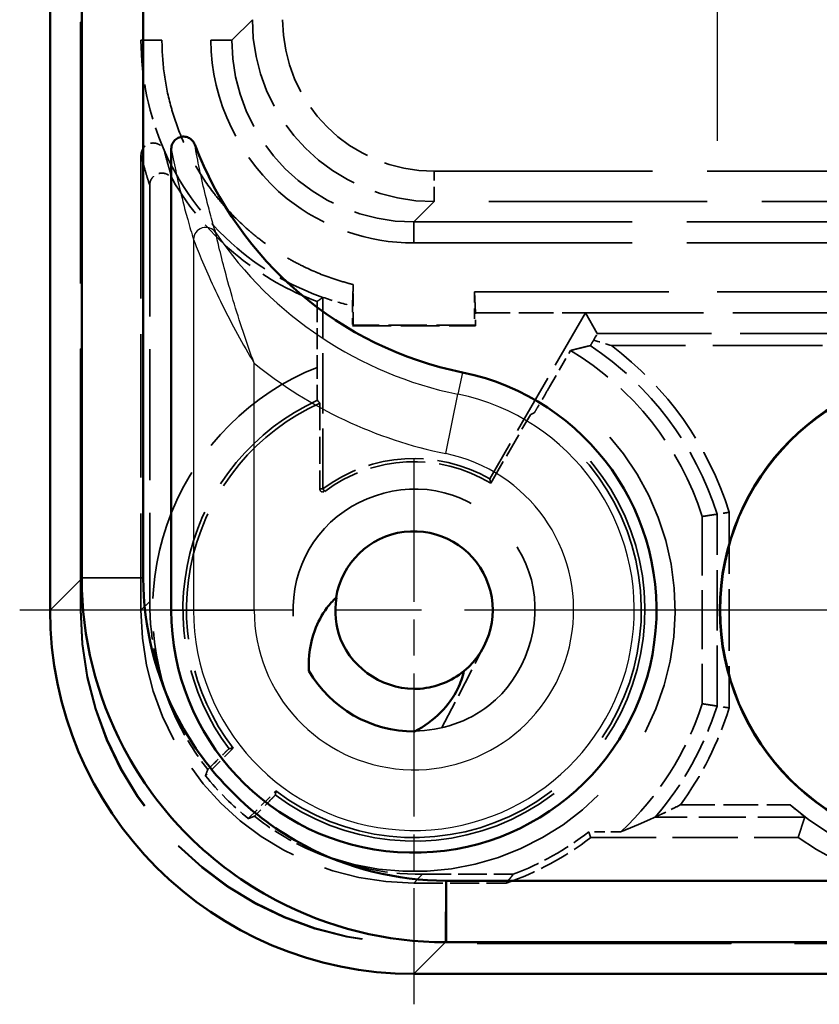
# Model space of a CAD drawing. Units: millimetres. Extents: x 1 to 593, y 1 to 419.
# Drawn here: x 385 to 398, y 168 to 185 of the extents above; entities that cross this region are included whole.
import ezdxf

# ---------------------------------------------------------------- set-up
doc = ezdxf.new("R2010")
doc.units = ezdxf.units.MM
for name, pattern in [('CHAIN', [0.3543, 0.2362, -0.0295, 0.0591, -0.0295]), ('DASH_DOT', [0.37, 0.24, -0.06, 0.01, -0.06]), ('DASHED', [0.2067, 0.1654, -0.0413])]:
    doc.linetypes.add(name, pattern=pattern)
for name, color, linetype, lineweight in [('Mittelpunktmarkierung (ISO)', 1, 'DASH_DOT', 25), ('Sichtbar (ISO)', 7, 'Continuous', 50), ('Sichtbar schmal (ISO)', 1, 'Continuous', 25), ('Verdeckt (ISO)', 5, 'DASHED', 35), ('Verdeckt schmal (ISO)', 5, 'DASHED', 35)]:
    doc.layers.add(name, color=color, linetype=linetype, lineweight=lineweight)

msp = doc.modelspace()

# ---------------------------------------------------------------- linework, layer by layer
at = {"layer": 'Mittelpunktmarkierung (ISO)', "linetype": 'CHAIN', "ltscale": 12.799565}
msp.add_line((396.1601948, 194.2593503), (396.1601948, 182.7406497), dxfattribs=at)
at = {"layer": 'Mittelpunktmarkierung (ISO)', "linetype": 'CHAIN', "ltscale": 10.000767}
msp.add_line((391.1601948, 177.5), (391.1601948, 168.5), dxfattribs=at)
at = {"layer": 'Mittelpunktmarkierung (ISO)', "linetype": 'CHAIN', "ltscale": 23.990969}
for p, q in [((397.6601948, 175), (384.6601948, 175)), ((406.6101948, 175), (393.7101948, 175))]:
    msp.add_line(p, q, dxfattribs=at)
at = {"layer": 'Sichtbar (ISO)'}
for p, q in [((385.1601948, 245.000514), (385.1601948, 174.999486)), ((385.6838246, 244.4637946), (385.6838246, 175.5362054)), ((386.6969142, 175.5362054), (386.6969142, 244.4637946)), ((387.1601948, 175), (387.1601948, 182.6071626)), ((385.6838246, 175.5362054), (385.6838246, 175.5231158)), ((458.6239895, 170.5367194), (391.6964002, 170.5367194)), ((391.6833106, 169.5236298), (391.6964002, 169.5236298)), ((391.6964002, 169.5236298), (458.6239895, 169.5236298)), ((391.1596808, 169), (459.1607089, 169))]:
    msp.add_line(p, q, dxfattribs=at)
for radius in [3.9543634, 3.95]:
    msp.add_circle((400.1601948, 175), radius, dxfattribs=at)
for centre, radius, start, end in [((393.1601948, 184.797959), 6, 200.69267392, 258.46304097), ((391.1601948, 175), 4, 180, 78.46304097), ((391.1601948, 175), 1.3, 309.37229766, 171.02971239), ((391.1601948, 175), 2, 210.05025126, 270.35175879)]:
    msp.add_arc(centre, radius, start, end, dxfattribs=at)
msp.add_ellipse((391.1607089, 175.0005141), major_axis=(-4.2433677, -4.2433677), ratio=0.9998286772, start_param=5.4978728125, end_param=7.0684978018, dxfattribs=at)
for points, knots in [([(387.5472595, 182.6778276), (387.5380131, 182.7023069), (387.5240742, 182.7247492), (387.4884096, 182.7629699), (387.4670402, 182.7783991), (387.4196486, 182.8001429), (387.3940957, 182.8062742), (387.3421221, 182.8083752), (387.316207, 182.8043437), (387.2673705, 182.7865671), (387.2449235, 182.772993), (387.2064391, 182.7379735), (387.1907865, 182.7168495), (387.1732376, 182.6799068), (387.1683745, 182.665823), (387.1618425, 182.6368365), (387.1601948, 182.6220221), (387.1601948, 182.6071626)], [0, 0, 0, 0, 0.007850211002, 0.007850211002, 0.015683251264, 0.015683251264, 0.023493835671, 0.023493835671, 0.031289645621, 0.031289645621, 0.039086847374, 0.039086847374, 0.046900682653, 0.046900682653, 0.051356951882, 0.051356951882, 0.055814916518, 0.055814916518, 0.055814916518, 0.055814916518]), ([(385.6838246, 175.5231158), (385.683825, 174.5527047), (385.9238051, 173.5826527), (386.6567544, 172.1932092), (387.0167803, 171.7049692), (387.4409722, 171.2807773), (387.865164, 170.8565855), (388.353404, 170.4965596), (389.7428475, 169.7636103), (390.7128996, 169.5236302), (391.6833106, 169.5236298)], [-0.7831358339, -0.7831358339, -0.7831358339, -0.7831358339, -0.2990262698, -0.2990262698, 0, 0, 0, 0.2990262698, 0.2990262698, 0.7831358339, 0.7831358339, 0.7831358339, 0.7831358339]), ([(386.6969261, 175.525321), (386.6969221, 175.527135), (386.6969192, 175.5289491), (386.6969152, 175.5325772), (386.6969142, 175.5343913), (386.6969142, 175.5362054)], [0.7831358338957, 0.7831358338957, 0.7831358338957, 0.7831358338957, 0.7842241642683, 0.7842241642683, 0.7853124946409, 0.7853124946409, 0.7853124946409, 0.7853124946409]), ([(391.6855158, 170.5367312), (390.8785925, 170.5384876), (390.0728763, 170.7392882), (388.9189937, 171.3493172), (388.5135612, 171.6485788), (388.1611674, 172.0009726), (387.8087737, 172.3533663), (387.509512, 172.7587989), (386.8994831, 173.9126814), (386.6986825, 174.7183977), (386.6969261, 175.525321)], [-0.7831358339, -0.7831358339, -0.7831358339, -0.7831358339, -0.2990262698, -0.2990262698, 0, 0, 0, 0.2990262698, 0.2990262698, 0.7831358339, 0.7831358339, 0.7831358339, 0.7831358339]), ([(389.4290217, 173.9984813), (389.4172036, 174.2358234), (389.4514467, 174.4619452), (389.5739237, 174.797834), (389.6408311, 174.9240256), (389.7712844, 175.0965267), (389.8213567, 175.1521916), (389.8760947, 175.2026989)], [0, 0, 0, 0, 0.07129084813, 0.07129084813, 0.11817148209, 0.11817148209, 0.14291842498, 0.14291842498, 0.14291842498, 0.14291842498]), ([(389.8839047, 175.2008244), (389.8465081, 174.9730562), (389.866375, 174.7363894), (389.9514954, 174.5214129), (390.1546788, 174.0082613), (390.71375, 173.6601138), (391.263904, 173.7041434), (391.5262351, 173.7251381), (391.7814178, 173.8281039), (391.9848587, 173.9950475)], [16.8915344239, 16.8915344239, 16.8915344239, 16.8915344239, 17.4251074318, 17.4251074318, 17.4251074318, 18.698752962, 18.698752962, 18.698752962, 19.3060680325, 19.3060680325, 19.3060680325, 19.3060680325]), ([(391.9848587, 173.9950475), (391.9632632, 173.8959686), (391.92905, 173.7995286), (391.8139786, 173.5633237), (391.7183713, 173.4319244), (391.4789816, 173.1894019), (391.3320226, 173.0832757), (391.1724735, 173.0000377)], [0.01576523308, 0.01576523308, 0.01576523308, 0.01576523308, 0.04623185532, 0.04623185532, 0.0942714809, 0.0942714809, 0.14779189294, 0.14779189294, 0.14779189294, 0.14779189294]), ([(391.6964002, 170.5367194), (391.6945861, 170.5367194), (391.6927721, 170.5367204), (391.6891439, 170.5367243), (391.6873299, 170.5367273), (391.6855158, 170.5367312)], [-0.7853124946409, -0.7853124946409, -0.7853124946409, -0.7853124946409, -0.7842241642683, -0.7842241642683, -0.7831358338957, -0.7831358338957, -0.7831358338957, -0.7831358338957])]:
    msp.add_open_spline(points, degree=3, knots=knots, dxfattribs=at)
at = {"layer": 'Sichtbar schmal (ISO)'}
for p, q in [((387.5269063, 181.1100513), (387.5269063, 175)), ((388.5268206, 175), (388.5268206, 179.0709163)), ((391.9601948, 178.9191836), (391.8868525, 178.5598812)), ((391.6868697, 177.5801693), (391.8868525, 178.5598812)), ((385.6838246, 175.5231158), (385.1601948, 174.999486)), ((385.6838246, 175.5362054), (386.6969142, 175.5362054)), ((386.6969261, 175.525321), (385.6838246, 175.5231158)), ((387.1601948, 175), (387.5269063, 175)), ((387.5269063, 175), (388.5268206, 175)), ((391.6833106, 169.5236298), (391.6855158, 170.5367312)), ((391.6964002, 170.5367194), (391.6964002, 169.5236298)), ((391.1596808, 169), (391.6833106, 169.5236298))]:
    msp.add_line(p, q, dxfattribs=at)
for centre, radius, start, end in [((393.1601948, 184.797959), 6.3667114, 214.16707092, 258.46304097), ((393.1601948, 184.797959), 7.3666258, 231.02595185, 258.46304097), ((391.1601948, 175), 3.6332886, 180, 78.46304097), ((391.1601948, 175), 2.6333742, 180, 78.46304097)]:
    msp.add_arc(centre, radius, start, end, dxfattribs=at)
msp.add_ellipse((387.7268891, 181.1100513), major_axis=(0.1911755, 0.0587531), ratio=0.9990086007, start_param=0.298442583, end_param=2.8431500706, dxfattribs=at)
for points, knots in [([(387.8923556, 181.2223632), (387.8619907, 181.3243534), (387.8316543, 181.4305637), (387.7760469, 181.6357083), (387.7507665, 181.7329413), (387.7255094, 181.8353379), (387.6918314, 181.9718744), (387.6581943, 182.117347), (387.5987927, 182.4004284), (387.5730083, 182.5319376), (387.5472595, 182.6778276)], [-2.8256898905, -2.8256898905, -2.8256898905, -2.8256898905, -2.0880763148, -2.0880763148, -1.4722486411, -1.4722486411, -1.4722486411, -0.6510998213, -0.6510998213, -0.0200533915, -0.0200533915, -0.0200533915, -0.0200533915]), ([(387.1601948, 182.6071626), (387.1876581, 182.4567335), (387.2151352, 182.321226), (387.2783824, 182.029699), (387.3141575, 181.8800138), (387.3499387, 181.7396194), (387.3767731, 181.6343294), (387.403611, 181.5344073), (387.4625999, 181.3236968), (387.4947519, 181.2146778), (387.5269063, 181.1100513)], [0.0200533915, 0.0200533915, 0.0200533915, 0.0200533915, 0.6510998213, 0.6510998213, 1.4722486411, 1.4722486411, 1.4722486411, 2.0880763148, 2.0880763148, 2.8256898905, 2.8256898905, 2.8256898905, 2.8256898905]), ([(388.5268206, 179.0709163), (388.3991937, 179.4176645), (388.2828181, 179.76853), (388.133162, 180.2718574), (388.0877901, 180.4338086), (388.0095212, 180.729429), (387.975192, 180.8668842), (387.9329569, 181.0442759), (387.9207619, 181.0968469), (387.9008172, 181.1842831), (387.8930301, 181.2193341), (387.8923556, 181.2223632)], [-0.00050964674, -0.00050964674, -0.00050964674, -0.00050964674, 0.10497037749, 0.10497037749, 0.1561800469, 0.1561800469, 0.20175618122, 0.20175618122, 0.22214221431, 0.22214221431, 0.24312137725, 0.24312137725, 0.24312137725, 0.24312137725]), ([(387.5269063, 181.1100513), (387.5280494, 181.1070755), (387.541255, 181.0726341), (387.5748818, 180.9869779), (387.5953678, 180.9355789), (387.6658926, 180.7626805), (387.7226057, 180.6295048), (387.8499976, 180.3452478), (387.9228247, 180.1907345), (388.1590731, 179.7145523), (388.3375211, 179.388231), (388.5268206, 179.0709163)], [-0.24312137725, -0.24312137725, -0.24312137725, -0.24312137725, -0.22214221431, -0.22214221431, -0.20175618122, -0.20175618122, -0.1561800469, -0.1561800469, -0.10497037749, -0.10497037749, 0.00050964674, 0.00050964674, 0.00050964674, 0.00050964674])]:
    msp.add_open_spline(points, degree=3, knots=knots, dxfattribs=at)
at = {"layer": 'Verdeckt (ISO)', "ltscale": 26.050545}
msp.add_line((385.6601948, 174.9997906), (385.6601948, 245.0002094), dxfattribs=at)
at = {"layer": 'Verdeckt (ISO)', "ltscale": 26.04405}
msp.add_line((385.6689217, 175.0085174), (385.6689217, 244.9914826), dxfattribs=at)
at = {"layer": 'Verdeckt (ISO)', "ltscale": 24.770309}
for p, q in [((386.6601948, 235.6001142), (386.6601948, 184.3998858)), ((387.0064971, 235.6001142), (387.0064971, 184.3998858)), ((387.8138925, 235.6001142), (387.8138925, 184.3998858)), ((388.1601948, 235.6001142), (388.1601948, 184.3998858))]:
    msp.add_line(p, q, dxfattribs=at)
at = {"layer": 'Verdeckt (ISO)', "ltscale": 14.290789}
msp.add_line((386.6601948, 182.5025882), (386.6601948, 174.9996145), dxfattribs=at)
at = {"layer": 'Verdeckt (ISO)', "ltscale": 13.07134}
msp.add_line((386.8041927, 182.0063533), (386.8041927, 175.1436124), dxfattribs=at)
at = {"layer": 'Verdeckt (ISO)', "ltscale": 21.771547}
for p, q in [((391.1600806, 181.4), (400.1604385, 181.4)), ((391.1600806, 181.0536977), (400.1604385, 181.0536977))]:
    msp.add_line(p, q, dxfattribs=at)
at = {"layer": 'Verdeckt (ISO)', "ltscale": 1.273075}
msp.add_line((390.1601948, 179.7), (390.1601948, 180.3684396), dxfattribs=at)
at = {"layer": 'Verdeckt (ISO)', "ltscale": 2.932203}
msp.add_line((392.1732851, 179.9), (392.1601948, 180.2463023), dxfattribs=at)
at = {"layer": 'Verdeckt (ISO)', "ltscale": 1.04044}
msp.add_line((392.1601948, 180.2463023), (392.1601948, 179.7), dxfattribs=at)
at = {"layer": 'Verdeckt (ISO)', "ltscale": 19.352306}
msp.add_line((392.1601948, 180.2463023), (400.1604385, 180.2463023), dxfattribs=at)
at = {"layer": 'Verdeckt (ISO)', "ltscale": 2.07123}
msp.add_line((389.5641993, 180.0899669), (389.5641993, 179.0024814), dxfattribs=at)
at = {"layer": 'Verdeckt (ISO)', "ltscale": 6.01362}
msp.add_line((389.6601948, 177), (389.6601948, 180.1573112), dxfattribs=at)
at = {"layer": 'Verdeckt (ISO)', "ltscale": 0.62575}
msp.add_line((390.1471045, 180.015492), (390.1471045, 179.6869097), dxfattribs=at)
at = {"layer": 'Verdeckt (ISO)', "ltscale": 0.405772}
msp.add_line((392.1732851, 179.6869097), (392.1732851, 179.9), dxfattribs=at)
at = {"layer": 'Verdeckt (ISO)', "ltscale": 3.458688}
msp.add_line((392.1732851, 179.9), (393.9892111, 179.9), dxfattribs=at)
at = {"layer": 'Verdeckt (ISO)', "ltscale": 6.014994}
msp.add_line((393.9892111, 179.9), (392.4101948, 177.1650635), dxfattribs=at)
at = {"layer": 'Verdeckt (ISO)', "ltscale": 11.754216}
msp.add_line((393.9892111, 179.9), (400.1604385, 179.9), dxfattribs=at)
at = {"layer": 'Verdeckt (ISO)', "ltscale": 26.81852}
msp.add_line((394.1847122, 179.5613823), (393.9892111, 179.9), dxfattribs=at)
at = {"layer": 'Verdeckt (ISO)', "ltscale": 2.857162}
for p, q in [((390.1601948, 179.7), (390.1471045, 179.6869097)), ((392.1601948, 179.7), (392.1732851, 179.6869097))]:
    msp.add_line(p, q, dxfattribs=at)
at = {"layer": 'Verdeckt (ISO)', "ltscale": 3.859159}
msp.add_line((390.1471045, 179.6869097), (392.1732851, 179.6869097), dxfattribs=at)
at = {"layer": 'Verdeckt (ISO)', "ltscale": 3.809293}
msp.add_line((392.1601948, 179.7), (390.1601948, 179.7), dxfattribs=at)
at = {"layer": 'Verdeckt (ISO)', "ltscale": 1.31642}
msp.add_line((393.3972702, 178.6827372), (393.7428686, 179.2813311), dxfattribs=at)
at = {"layer": 'Verdeckt (ISO)', "ltscale": 2.692382}
msp.add_line((389.6078336, 178.4136014), (389.6078336, 177), dxfattribs=at)
at = {"layer": 'Verdeckt (ISO)', "ltscale": 2.480874}
msp.add_line((392.4290803, 177.0930517), (393.0803582, 178.2210981), dxfattribs=at)
at = {"layer": 'Verdeckt (ISO)', "ltscale": 5.881454}
msp.add_line((395.9158425, 176.5439608), (395.9158425, 173.4560392), dxfattribs=at)
at = {"layer": 'Verdeckt (ISO)', "ltscale": 2.911524}
msp.add_line((391.617443, 173.0529704), (392.3151315, 174.4032411), dxfattribs=at)
at = {"layer": 'Verdeckt (ISO)', "ltscale": 1.227975}
for p, q in [((388.1786669, 172.7255789), (387.7227518, 172.2696637)), ((388.4298586, 171.5625569), (388.8857737, 172.0184721))]:
    msp.add_line(p, q, dxfattribs=at)
at = {"layer": 'Verdeckt (ISO)', "ltscale": 1.010516}
msp.add_line((394.5731483, 171.3459955), (394.0425565, 171.3459955), dxfattribs=at)
at = {"layer": 'Verdeckt (ISO)', "ltscale": 6.514745}
msp.add_line((394.0756708, 171.25), (397.4960815, 171.25), dxfattribs=at)
at = {"layer": 'Verdeckt (ISO)', "ltscale": 2.847394}
msp.add_line((391.3038072, 170.6439979), (392.7987927, 170.6439979), dxfattribs=at)
at = {"layer": 'Verdeckt (ISO)', "ltscale": 2.897089}
msp.add_line((391.1598093, 170.5), (392.6808855, 170.5), dxfattribs=at)
at = {"layer": 'Verdeckt (ISO)', "ltscale": 25.299753}
msp.add_line((459.1516774, 169.5087269), (391.1687123, 169.5087269), dxfattribs=at)
at = {"layer": 'Verdeckt (ISO)', "ltscale": 25.306248}
msp.add_line((459.1604043, 169.5), (391.1599854, 169.5), dxfattribs=at)
at = {"layer": 'Verdeckt (ISO)', "ltscale": 6.800375}
msp.add_arc((391.1601948, 175), 5, 17.98645546, 58.89990449, dxfattribs=at)
at = {"layer": 'Verdeckt (ISO)', "ltscale": 12.825601}
msp.add_arc((391.1601948, 175), 3.75, 114.45402789, 217.33774434, dxfattribs=at)
at = {"layer": 'Verdeckt (ISO)', "ltscale": 29.53281}
msp.add_arc((391.1601948, 175), 3.75, 232.66225566, 59.19995365, dxfattribs=at)
at = {"layer": 'Verdeckt (ISO)', "ltscale": 5.557328}
msp.add_arc((391.1601948, 175), 2.5, 59.99999986, 126.86989765, dxfattribs=at)
at = {"layer": 'Verdeckt (ISO)', "ltscale": 5.54067}
msp.add_arc((391.1601948, 175), 2.4476388, 58.77420419, 126.86989765, dxfattribs=at)
at = {"layer": 'Verdeckt (ISO)', "ltscale": 0.220737}
msp.add_arc((389.6601948, 177), 0.0523612, 180, 306.86989765, dxfattribs=at)
at = {"layer": 'Verdeckt (ISO)', "ltscale": 4.814703}
msp.add_arc((391.1601948, 175), 5, 313.04642238, 342.01354454, dxfattribs=at)
at = {"layer": 'Verdeckt (ISO)', "ltscale": 11.631265}
msp.add_arc((400.1601948, 175), 4.2596522, 228.93012795, 311.06987205, dxfattribs=at)
at = {"layer": 'Verdeckt (ISO)', "ltscale": 2.730972}
msp.add_arc((391.1601948, 175), 4.6540045, 290.61480067, 308.26717874, dxfattribs=at)
at = {"layer": 'Verdeckt (ISO)', "ltscale": 3.030408}
msp.add_arc((391.1601948, 175), 4.75, 288.67171811, 307.86364639, dxfattribs=at)
at = {"layer": 'Verdeckt (ISO)', "ltscale": 10.823844}
msp.add_arc((400.1601948, 175), 4.6, 234.60886272, 305.39113728, dxfattribs=at)
at = {"layer": 'Verdeckt (ISO)', "ltscale": 8.975261}
msp.add_ellipse((391.1603091, 184.4001142), major_axis=(-2.1214819, -2.1214819), ratio=0.9999238505, start_param=5.49782522, end_param=7.0685453944, dxfattribs=at)
at = {"layer": 'Verdeckt (ISO)', "ltscale": 0.431732}
msp.add_ellipse((394.0692289, 179.3613899), major_axis=(0.1154777, 0.1999981), ratio=0.0075575453, start_param=5.1975544791, end_param=6.2788223163, dxfattribs=at)
at = {"layer": 'Verdeckt (ISO)', "ltscale": 3.788943}
for start_param, end_param in [(5.4978728125, 5.9399207547), (0.3432645612, 0.7853124946)]:
    msp.add_ellipse((391.3045783, 175.1443834), major_axis=(-3.1825258, -3.1825258), ratio=0.9998286772, start_param=start_param, end_param=end_param, dxfattribs=at)
at = {"layer": 'Verdeckt (ISO)', "ltscale": 20.897631}
for centre in [(391.1604043, 175.0002094), (391.1691311, 175.0089363)]:
    msp.add_ellipse(centre, major_axis=(-3.8893835, -3.8893835), ratio=0.9999238505, start_param=5.49782522, end_param=7.0685453944, dxfattribs=at)
at = {"layer": 'Verdeckt (ISO)', "ltscale": 13.462358}
msp.add_ellipse((391.1605804, 175.0003856), major_axis=(-3.1825258, -3.1825258), ratio=0.9998286772, start_param=5.4978728125, end_param=7.0684978018, dxfattribs=at)
at = {"layer": 'Verdeckt (ISO)', "ltscale": 1.908539}
msp.add_ellipse((391.2391247, 175.0789299), major_axis=(-3.1825258, -3.1825258), ratio=0.9998286772, start_param=6.171844293, end_param=6.3945263217, dxfattribs=at)
at = {"layer": 'Verdeckt (ISO)', "ltscale": 3.561468}
msp.add_open_spline([(386.6601948, 184.3998858), (386.6601948, 183.7765641), (386.791533, 183.1535811), (387.0431629, 182.5832749)], degree=3, dxfattribs=at)
at = {"layer": 'Verdeckt (ISO)', "ltscale": 10.50364}
msp.add_open_spline([(387.0064971, 184.3998858), (387.0064971, 184.2186683), (387.0183755, 184.037389), (387.0420268, 183.8577293), (387.0656782, 183.6780695), (387.1011204, 183.4998921), (387.1480188, 183.3248442), (387.171468, 183.2373202), (387.1977862, 183.1505571), (387.2269127, 183.0647571), (387.2851655, 182.8931572), (387.3546864, 182.7253153), (387.4348326, 182.5627826), (387.4749056, 182.4815162), (387.5176449, 182.4015552), (387.5629509, 182.323086), (387.6535627, 182.1661477), (387.7544925, 182.015094), (387.8648074, 181.8713208), (387.9199649, 181.7994342), (387.9774829, 181.729348), (388.0372272, 181.6612256), (388.1567157, 181.524981), (388.2851758, 181.3965208), (388.4214205, 181.2770323), (388.4895428, 181.2172881), (388.559629, 181.1597701), (388.6315156, 181.1046126), (388.7752889, 180.9942976), (388.9263426, 180.8933679), (389.0832809, 180.802756), (389.16175, 180.7574501), (389.241711, 180.7147108), (389.3229774, 180.6746377), (389.4855101, 180.5944916), (389.653352, 180.5249706), (389.824952, 180.4667178), (389.910752, 180.4375914), (389.9975151, 180.4112732), (390.085039, 180.387824), (390.1100288, 180.3811288), (390.1350823, 180.374667), (390.1601948, 180.3684396)], degree=3, knots=[5.49782522, 5.49782522, 5.49782522, 5.49782522, 5.6287185679, 5.6287185679, 5.6287185679, 5.7596119157, 5.7596119157, 5.7596119157, 5.8250585897, 5.8250585897, 5.8250585897, 5.9559519375, 5.9559519375, 5.9559519375, 6.0213986115, 6.0213986115, 6.0213986115, 6.1522919593, 6.1522919593, 6.1522919593, 6.2177386332, 6.2177386332, 6.2177386332, 6.3486319811, 6.3486319811, 6.3486319811, 6.414078655, 6.414078655, 6.414078655, 6.5449720029, 6.5449720029, 6.5449720029, 6.6104186768, 6.6104186768, 6.6104186768, 6.7413120247, 6.7413120247, 6.7413120247, 6.8067586986, 6.8067586986, 6.8067586986, 6.8254449805, 6.8254449805, 6.8254449805, 6.8254449805], dxfattribs=at)
at = {"layer": 'Verdeckt (ISO)', "ltscale": 10.005373}
msp.add_open_spline([(387.8138925, 184.3998858), (387.8138925, 183.3986888), (388.6533382, 181.6647893), (390.4091829, 181.0536977), (391.1600806, 181.0536977)], degree=3, knots=[2.3562325664, 2.3562325664, 2.3562325664, 2.3562325664, 3.2537869518, 3.9269527408, 3.9269527408, 3.9269527408, 3.9269527408], dxfattribs=at)
at = {"layer": 'Verdeckt (ISO)', "ltscale": 1.03877}
msp.add_open_spline([(386.6601948, 182.5025882), (386.6601948, 182.5286929), (386.6652928, 182.5545493), (386.6851083, 182.602815), (386.6996244, 182.624768), (386.7362366, 182.6618369), (386.7579699, 182.6766071), (386.8058608, 182.6969695), (386.8315532, 182.7023732), (386.8835752, 182.7030288), (386.9094038, 182.6982715), (386.957821, 182.6791198), (386.9799411, 182.6648972), (387.0175297, 182.6287487), (387.0326271, 182.6071536), (387.0431629, 182.5832749)], degree=3, knots=[0, 0, 0, 0, 0.007831421741, 0.007831421741, 0.015652769439, 0.015652769439, 0.023462462184, 0.023462462184, 0.031265618987, 0.031265618987, 0.039071110126, 0.039071110126, 0.046886404204, 0.046886404204, 0.054716307028, 0.054716307028, 0.054716307028, 0.054716307028], dxfattribs=at)
at = {"layer": 'Verdeckt (ISO)', "ltscale": 6.990606}
msp.add_open_spline([(387.0431629, 182.5832749), (387.3350498, 181.9217279), (388.0995509, 180.9217278), (389.1879922, 180.3242614), (389.6601948, 180.1573112)], degree=3, knots=[5.91336244553, 5.91336244553, 5.91336244553, 5.91336244553, 6.39537960535, 6.72874455893, 6.72874455893, 6.72874455893, 6.72874455893], dxfattribs=at)
at = {"layer": 'Verdeckt (ISO)', "ltscale": 0.997785}
msp.add_open_spline([(386.8041927, 182.0063533), (386.8041927, 182.0324329), (386.809286, 182.0582639), (386.8290845, 182.106494), (386.8435921, 182.1284353), (386.8801904, 182.1654991), (386.9019232, 182.1802724), (386.9498219, 182.2006488), (386.9755256, 182.2060599), (387.0275712, 182.2067267), (387.0534134, 182.2019727), (387.0985101, 182.1841432), (387.1178609, 182.1724237), (387.1518644, 182.1430509), (387.1662751, 182.1256046), (387.1774894, 182.1061341)], degree=3, knots=[0, 0, 0, 0, 0.007823894979, 0.007823894979, 0.015640889273, 0.015640889273, 0.023450712128, 0.023450712128, 0.031257216163, 0.031257216163, 0.039066153441, 0.039066153441, 0.045805483043, 0.045805483043, 0.052546234047, 0.052546234047, 0.052546234047, 0.052546234047], dxfattribs=at)
at = {"layer": 'Verdeckt (ISO)', "ltscale": 6.071749}
msp.add_open_spline([(389.5641993, 180.0899669), (389.0967037, 180.263083), (388.6600562, 180.511295), (387.8311078, 181.1809526), (387.4600489, 181.6155488), (387.1774894, 182.1061341)], degree=3, knots=[-0.50852163815, -0.50852163815, -0.50852163815, -0.50852163815, -0.35884840413, -0.35884840413, -0.18883250111, -0.18883250111, -0.18883250111, -0.18883250111], dxfattribs=at)
at = {"layer": 'Verdeckt (ISO)', "ltscale": 2.935076}
msp.add_open_spline([(390.1601948, 180.3684396), (390.158014, 180.3095397), (390.15583, 180.2506085), (390.1514686, 180.1330163), (390.1492852, 180.074196), (390.1471045, 180.015492)], degree=3, knots=[-0.15402864308, -0.15402864308, -0.15402864308, -0.15402864308, -0.07700651323, -0.07700651323, 0, 0, 0, 0], dxfattribs=at)
at = {"layer": 'Verdeckt (ISO)', "ltscale": 26.610123}
msp.add_open_spline([(389.6601948, 180.1573112), (389.6441877, 180.1459925), (389.6281796, 180.1347184), (389.5961818, 180.1122716), (389.58019, 180.1010973), (389.5641993, 180.0899669)], degree=3, knots=[-1.1005068362, -1.1005068362, -1.1005068362, -1.1005068362, -0.5502059453, -0.5502059453, -0.0004676384, -0.0004676384, -0.0004676384, -0.0004676384], dxfattribs=at)
at = {"layer": 'Verdeckt (ISO)', "ltscale": 0.966366}
msp.add_open_spline([(389.6601948, 180.1573112), (389.8199095, 180.1008431), (389.9823094, 180.053561), (390.1471045, 180.015492)], degree=3, dxfattribs=at)
at = {"layer": 'Verdeckt (ISO)', "ltscale": 0.411794}
msp.add_open_spline([(394.1244196, 179.453888), (394.1153627, 179.4383643), (394.1064589, 179.4231717), (394.0907559, 179.3965129), (394.082337, 179.3823607), (394.0726647, 179.3663942), (394.0695668, 179.3615208), (394.0692839, 179.3614548)], degree=3, knots=[0.038775637544, 0.038775637544, 0.038775637544, 0.038775637544, 0.044491634955, 0.044491634955, 0.051897364957, 0.051897364957, 0.059123628236, 0.059123628236, 0.059123628236, 0.059123628236], dxfattribs=at)
at = {"layer": 'Verdeckt (ISO)', "ltscale": 0.584716}
msp.add_open_spline([(394.4160098, 179.3613899), (394.4142496, 179.3619745), (394.4124893, 179.3625586), (394.3168524, 179.3942671), (394.2185407, 179.4254306), (394.1244196, 179.453888)], degree=3, knots=[-0.000556409293, -0.000556409293, -0.000556409293, -0.000556409293, 0, 0, 0.029670601756, 0.029670601756, 0.029670601756, 0.029670601756], dxfattribs=at)
at = {"layer": 'Verdeckt (ISO)', "ltscale": 26.902542}
msp.add_open_spline([(394.0692839, 179.3614548), (393.9036878, 179.3227719), (393.7428686, 179.2813311)], degree=2, dxfattribs=at)
at = {"layer": 'Verdeckt (ISO)', "ltscale": 1.545738}
msp.add_open_spline([(389.5685056, 178.4604855), (389.5679953, 178.4610934), (389.5674078, 178.4758651), (389.5664423, 178.5239441), (389.5659064, 178.5677623), (389.5651314, 178.661339), (389.564763, 178.7285723), (389.564332, 178.8536358), (389.5641993, 178.9341769), (389.5641993, 179.0024814)], degree=3, knots=[0.154501330204, 0.154501330204, 0.154501330204, 0.154501330204, 0.171835532024, 0.171835532024, 0.190693930818, 0.190693930818, 0.210540613245, 0.210540613245, 0.231031954373, 0.231031954373, 0.231031954373, 0.231031954373], dxfattribs=at)
at = {"layer": 'Verdeckt (ISO)', "ltscale": 1.482642}
msp.add_open_spline([(393.3972702, 178.6827372), (393.366407, 178.6292804), (393.3299733, 178.5664276), (393.2725939, 178.467868), (393.2414944, 178.4147203), (393.1972008, 178.3395246), (393.1761683, 178.3041698), (393.1521299, 178.2644892), (393.1443885, 178.2522944), (393.1435451, 178.251885)], degree=3, knots=[0.370293927865, 0.370293927865, 0.370293927865, 0.370293927865, 0.388811882646, 0.388811882646, 0.407326147011, 0.407326147011, 0.425837645589, 0.425837645589, 0.44369817753, 0.44369817753, 0.44369817753, 0.44369817753], dxfattribs=at)
at = {"layer": 'Verdeckt (ISO)', "ltscale": 8.584291}
msp.add_rational_spline([(389.6078336, 178.4136014), (389.5883037, 178.4369028), (389.5685056, 178.4604855)], [3.59677367396, 3.58086102871, 3.56487290334], degree=2, dxfattribs=at)
at = {"layer": 'Verdeckt (ISO)', "ltscale": 8.584544}
msp.add_rational_spline([(393.1435451, 178.251885), (393.1117564, 178.2364565), (393.0803582, 178.2210981)], [2.5299000742, 2.53666172411, 2.54335534123], degree=2, dxfattribs=at)
at = {"layer": 'Verdeckt (ISO)', "ltscale": 11.428959}
msp.add_open_spline([(392.4101948, 177.1650635), (392.4198801, 177.1289176), (392.4290803, 177.0930517)], degree=2, dxfattribs=at)
at = {"layer": 'Verdeckt (ISO)', "ltscale": 25.50596}
msp.add_open_spline([(391.1718341, 173.0079539), (391.6110062, 173.0127087), (392.0495752, 173.1554573), (392.395395, 173.4270154), (393.0015824, 173.9030294), (393.28896, 174.7501776), (393.0975173, 175.4967713), (392.9088996, 176.2323478), (392.2666808, 176.8309392), (391.5196734, 176.9674286), (390.7616931, 177.1059229), (389.9370606, 176.7600163), (389.5047103, 176.122217), (389.0856744, 175.5040589), (389.0550546, 174.6449014), (389.4290217, 173.9984813)], degree=3, knots=[29.8512695582, 29.8512695582, 29.8512695582, 29.8512695582, 30.5108177994, 30.5108177994, 30.5108177994, 31.6669398549, 31.6669398549, 31.6669398549, 32.8060014728, 32.8060014728, 32.8060014728, 33.9617948369, 33.9617948369, 33.9617948369, 35.081995015, 35.081995015, 35.081995015, 35.081995015], dxfattribs=at)
at = {"layer": 'Verdeckt (ISO)', "ltscale": 26.901625}
for points, weights in [([(396.1584647, 176.581893), (396.0356815, 176.5629269), (395.9158425, 176.5439608)], [0.999999999975, 0.999999998237, 1]), ([(395.9158425, 173.4560392), (396.0356815, 173.4370731), (396.1584647, 173.418107)], [1, 0.999999998237, 0.999999999975])]:
    msp.add_rational_spline(points, weights, degree=2, dxfattribs=at)
at = {"layer": 'Verdeckt (ISO)', "ltscale": 0.59843}
for points, knots in [([(396.3584571, 176.6124896), (396.3577858, 176.6123879), (396.3571146, 176.6122861), (396.330284, 176.6082195), (396.3044089, 176.6042826), (396.2563638, 176.5969479), (396.2345979, 176.5936123), (396.198122, 176.5880094), (396.1836736, 176.5857829), (396.1638872, 176.5827311), (396.1586895, 176.5819277), (396.1584647, 176.581893)], [-0.00020367427, -0.00020367427, -0.00020367427, -0.00020367427, 0, 0, 0.007937823897, 0.007937823897, 0.015813918242, 0.015813918242, 0.023594556088, 0.023594556088, 0.031325561055, 0.031325561055, 0.031325561055, 0.031325561055]), ([(396.3584571, 173.3875104), (396.3577858, 173.3876121), (396.3571146, 173.3877139), (396.330284, 173.3917804), (396.3044089, 173.3957174), (396.2563638, 173.4030521), (396.2345979, 173.4063877), (396.198122, 173.4119906), (396.1836736, 173.4142171), (396.1638872, 173.4172689), (396.1586895, 173.4180723), (396.1584647, 173.418107)], [-0.031514340271, -0.031514340271, -0.031514340271, -0.031514340271, -0.031310762221, -0.031310762221, -0.023376688314, -0.023376688314, -0.015504314796, -0.015504314796, -0.007727352683, -0.007727352683, 0, 0, 0, 0])]:
    msp.add_open_spline(points, degree=3, knots=knots, dxfattribs=at)
at = {"layer": 'Verdeckt (ISO)', "ltscale": 1.904094}
for points in [[(387.2367812, 173.21846), (387.3794714, 172.9169954), (387.5552702, 172.6322667), (387.7609531, 172.3695719)], [(388.5297667, 171.6007583), (388.7918448, 171.3955582), (389.0764716, 171.2196167), (389.3786549, 171.0765863)]]:
    msp.add_open_spline(points, degree=3, dxfattribs=at)
at = {"layer": 'Verdeckt (ISO)', "ltscale": 1.467939}
for points, knots in [([(387.7609531, 172.3695719), (387.8033272, 172.4119301), (387.851743, 172.460167), (387.9310815, 172.5389366), (387.9752584, 172.5826044), (388.0379111, 172.6441782), (388.0675383, 172.6730458), (388.1010993, 172.7052261), (388.1117236, 172.714995), (388.1126028, 172.715133)], [0.07542356396, 0.07542356396, 0.07542356396, 0.07542356396, 0.093060770248, 0.093060770248, 0.111702233428, 0.111702233428, 0.130241424414, 0.130241424414, 0.148046353144, 0.148046353144, 0.148046353144, 0.148046353144]), ([(388.8753278, 171.952408), (388.8751898, 171.9515288), (388.8654209, 171.9409044), (388.8332406, 171.9073435), (388.804373, 171.8777163), (388.7427992, 171.8150635), (388.6991315, 171.7708866), (388.6203619, 171.6915482), (388.5721249, 171.6431323), (388.5297667, 171.6007583)], [0.149339038222, 0.149339038222, 0.149339038222, 0.149339038222, 0.167143966953, 0.167143966953, 0.185683157939, 0.185683157939, 0.204324621118, 0.204324621118, 0.221961827385, 0.221961827385, 0.221961827385, 0.221961827385])]:
    msp.add_open_spline(points, degree=3, knots=knots, dxfattribs=at)
at = {"layer": 'Verdeckt (ISO)', "ltscale": 8.584446}
for points, weights in [([(388.1786669, 172.7255789), (388.1458266, 172.7203468), (388.1126028, 172.715133)], [1, 1.00001912002, 1.00000374682]), ([(388.8753278, 171.952408), (388.8805416, 171.9856318), (388.8857737, 172.0184721)], [1.00000374685, 1.00001912017, 1])]:
    msp.add_rational_spline(points, weights, degree=2, dxfattribs=at)
at = {"layer": 'Verdeckt (ISO)', "ltscale": 9.525339}
for points, weights in [([(387.7609531, 172.3695719), (387.741787, 172.3195699), (387.7227518, 172.2696637)], [0.999999928085, 0.999988030204, 0.999999957359]), ([(388.4298586, 171.5625569), (388.4797648, 171.5815922), (388.5297667, 171.6007583)], [0.999999957359, 0.999988030226, 0.999999928085])]:
    msp.add_rational_spline(points, weights, degree=2, dxfattribs=at)
at = {"layer": 'Verdeckt (ISO)', "ltscale": 1.019048}
msp.add_open_spline([(395.5543987, 171.7886101), (395.5530883, 171.7879447), (395.5517777, 171.7872795), (395.5012204, 171.7616313), (395.4508287, 171.7365036), (395.3384349, 171.6814114), (395.2811628, 171.6540688), (395.2096171, 171.6203682), (395.1877615, 171.6101961), (395.1614891, 171.5980176), (395.1525901, 171.5939118), (395.1433894, 171.5896731), (395.1412984, 171.5887117), (395.141094, 171.5886177)], degree=3, knots=[-0.110191477767, -0.110191477767, -0.110191477767, -0.110191477767, -0.109852425178, -0.109852425178, -0.097112831841, -0.097112831841, -0.080445296824, -0.080445296824, -0.070389070533, -0.070389070533, -0.063954296877, -0.063954296877, -0.059707930775, -0.059707930775, -0.059707930775, -0.059707930775], dxfattribs=at)
at = {"layer": 'Verdeckt (ISO)', "ltscale": 0.777052}
msp.add_open_spline([(397.3616932, 171.7886101), (397.3918832, 171.7623038), (397.4248941, 171.7342894), (397.4891356, 171.6812674), (397.5203479, 171.6562898), (397.5620256, 171.6234749), (397.5777329, 171.6112724), (397.5944188, 171.5982778), (397.5989182, 171.5947675), (397.604904, 171.5900097), (397.6064392, 171.5887265), (397.6064035, 171.5886177)], degree=3, knots=[0.115020502135, 0.115020502135, 0.115020502135, 0.115020502135, 0.127000608453, 0.127000608453, 0.139180592905, 0.139180592905, 0.146705740257, 0.146705740257, 0.150468313933, 0.150468313933, 0.154196075581, 0.154196075581, 0.154196075581, 0.154196075581], dxfattribs=at)
at = {"layer": 'Verdeckt (ISO)', "ltscale": 26.907223}
msp.add_open_spline([(394.5731483, 171.3459955), (394.8571211, 171.4579883), (395.141094, 171.5886177)], degree=2, dxfattribs=at)
at = {"layer": 'Verdeckt (ISO)', "ltscale": 26.818287}
msp.add_rational_spline([(397.4960815, 171.25), (397.5512425, 171.4228885), (397.6064035, 171.5886177)], [1.00000000006, 1.00000000025, 1.00000000019], degree=2, dxfattribs=at)
at = {"layer": 'Verdeckt (ISO)', "ltscale": 26.609745}
msp.add_open_spline([(394.0756708, 171.25), (394.0591137, 171.2982719), (394.0425565, 171.3459955)], degree=2, dxfattribs=at)
at = {"layer": 'Verdeckt (ISO)', "ltscale": 26.612423}
msp.add_rational_spline([(392.7987927, 170.6439979), (392.7416623, 170.5693119), (392.6808855, 170.5)], [0.997369202329, 0.998107890105, 1], degree=2, dxfattribs=at)
at = {"layer": 'Verdeckt schmal (ISO)', "ltscale": 26.613653}
for p, q in [((388.1601948, 184.3998858), (388.4962173, 184.7359083)), ((391.4961031, 181.7360225), (391.1600806, 181.4))]:
    msp.add_line(p, q, dxfattribs=at)
at = {"layer": 'Verdeckt schmal (ISO)', "ltscale": 2.932097}
for p, q in [((386.6601948, 184.3998858), (387.0064971, 184.3998858)), ((388.1601948, 184.3998858), (387.8138925, 184.3998858)), ((391.1600806, 181.4), (391.1600806, 181.0536977))]:
    msp.add_line(p, q, dxfattribs=at)
at = {"layer": 'Verdeckt schmal (ISO)', "ltscale": 21.771547}
for p, q in [((391.4961031, 182.2360034), (400.496461, 182.2360034)), ((400.496461, 181.7360225), (391.4961031, 181.7360225))]:
    msp.add_line(p, q, dxfattribs=at)
at = {"layer": 'Verdeckt schmal (ISO)', "ltscale": 1.487534}
msp.add_line((391.4961031, 181.7360225), (391.4961031, 182.2360034), dxfattribs=at)
at = {"layer": 'Verdeckt schmal (ISO)', "ltscale": 11.381845}
msp.add_line((394.1847122, 179.5613823), (400.1604385, 179.5613823), dxfattribs=at)
at = {"layer": 'Verdeckt schmal (ISO)', "ltscale": 10.941294}
msp.add_line((400.1604385, 179.3613899), (394.4160098, 179.3613899), dxfattribs=at)
at = {"layer": 'Verdeckt schmal (ISO)', "ltscale": 11.428514}
for q in [(389.6078336, 177), (389.6916116, 176.958111)]:
    msp.add_line((389.6601948, 177), q, dxfattribs=at)
at = {"layer": 'Verdeckt schmal (ISO)', "ltscale": 6.025952}
msp.add_line((396.1584647, 173.418107), (396.1584647, 176.581893), dxfattribs=at)
at = {"layer": 'Verdeckt schmal (ISO)', "ltscale": 6.142507}
msp.add_line((396.3584571, 176.6124896), (396.3584571, 173.3875104), dxfattribs=at)
at = {"layer": 'Verdeckt schmal (ISO)', "ltscale": 26.613171}
for p, q in [((386.6601948, 174.9996145), (386.8041927, 175.1436124)), ((391.3038072, 170.6439979), (391.1598093, 170.5))]:
    msp.add_line(p, q, dxfattribs=at)
at = {"layer": 'Verdeckt schmal (ISO)', "ltscale": 1.904742}
for p, q in [((385.6601948, 174.9997906), (385.6689217, 175.0085174)), ((391.1687123, 169.5087269), (391.1599854, 169.5))]:
    msp.add_line(p, q, dxfattribs=at)
at = {"layer": 'Verdeckt schmal (ISO)', "ltscale": 3.442248}
msp.add_line((395.5543987, 171.7886101), (397.3616932, 171.7886101), dxfattribs=at)
at = {"layer": 'Verdeckt schmal (ISO)', "ltscale": 4.695567}
msp.add_line((397.6064035, 171.5886177), (395.141094, 171.5886177), dxfattribs=at)
at = {"layer": 'Verdeckt schmal (ISO)', "ltscale": 6.750659}
msp.add_arc((391.1601948, 175), 5.2426222, 17.56196047, 56.29672334, dxfattribs=at)
at = {"layer": 'Verdeckt schmal (ISO)', "ltscale": 6.517828}
msp.add_arc((391.1601948, 175), 5.4426145, 17.23377594, 53.25834527, dxfattribs=at)
at = {"layer": 'Verdeckt schmal (ISO)', "ltscale": 13.276001}
msp.add_arc((391.1601948, 175), 4.3089511, 111.73971684, 204.42180383, dxfattribs=at)
at = {"layer": 'Verdeckt schmal (ISO)', "ltscale": 31.49844}
msp.add_arc((391.1601948, 175), 4.3089511, 245.57819667, 58.72344923, dxfattribs=at)
at = {"layer": 'Verdeckt schmal (ISO)', "ltscale": 12.935649}
msp.add_arc((391.1601948, 175), 3.8089939, 114.70059756, 216.85994579, dxfattribs=at)
at = {"layer": 'Verdeckt schmal (ISO)', "ltscale": 29.827419}
msp.add_arc((391.1601948, 175), 3.8089939, 233.14005421, 58.62065587, dxfattribs=at)
at = {"layer": 'Verdeckt schmal (ISO)', "ltscale": 4.014052}
msp.add_arc((391.1601948, 175), 5.2426222, 319.4054843, 342.43803953, dxfattribs=at)
at = {"layer": 'Verdeckt schmal (ISO)', "ltscale": 3.424265}
msp.add_arc((391.1601948, 175), 5.4426145, 323.83976689, 342.76622406, dxfattribs=at)
at = {"layer": 'Verdeckt schmal (ISO)', "ltscale": 8.975223}
msp.add_ellipse((391.4962935, 184.7360986), major_axis=(-2.121428, -2.121428), ratio=0.9999492314, start_param=5.49782522, end_param=7.0685453944, dxfattribs=at)
at = {"layer": 'Verdeckt schmal (ISO)', "ltscale": 7.479367}
msp.add_ellipse((391.4962935, 184.7360986), major_axis=(-1.7679016, -1.7679016), ratio=0.9999238505, start_param=5.49782522, end_param=7.0685453944, dxfattribs=at)
at = {"layer": 'Verdeckt schmal (ISO)', "ltscale": 26.638084}
msp.add_open_spline([(386.8041927, 182.0063533), (386.7908586, 182.0473151), (386.7775251, 182.0893853), (386.7535367, 182.1674239), (386.7428815, 182.2029216), (386.7322269, 182.2393822), (386.7202218, 182.2804643), (386.7082174, 182.3227666), (386.6842103, 182.4102976), (386.6722077, 182.455523), (386.6602063, 182.5025434), (386.6602024, 182.5025583), (386.6601986, 182.5025732), (386.6601948, 182.5025882)], degree=3, knots=[0.0005553692, 0.0005553692, 0.0005553692, 0.0005553692, 0.3064058006, 0.3064058006, 0.5508431946, 0.5508431946, 0.5508431946, 0.8262647919, 0.8262647919, 1.1016863893, 1.1016863893, 1.1016863893, 1.1017737726, 1.1017737726, 1.1017737726, 1.1017737726], dxfattribs=at)
at = {"layer": 'Verdeckt schmal (ISO)', "ltscale": 26.635735}
msp.add_open_spline([(387.0431629, 182.5832749), (387.0543427, 182.5381165), (387.0655276, 182.4946679), (387.0879063, 182.410552), (387.0990998, 182.3698882), (387.1102985, 182.3303842), (387.1202374, 182.2953242), (387.1301802, 182.2611799), (387.1525755, 182.1860847), (387.1650299, 182.145582), (387.1774894, 182.1061341)], degree=3, knots=[-1.1016863893, -1.1016863893, -1.1016863893, -1.1016863893, -0.8262647919, -0.8262647919, -0.5508431946, -0.5508431946, -0.5508431946, -0.3064058006, -0.3064058006, -0.00046803, -0.00046803, -0.00046803, -0.00046803], dxfattribs=at)

doc.saveas('drawing.dxf')
